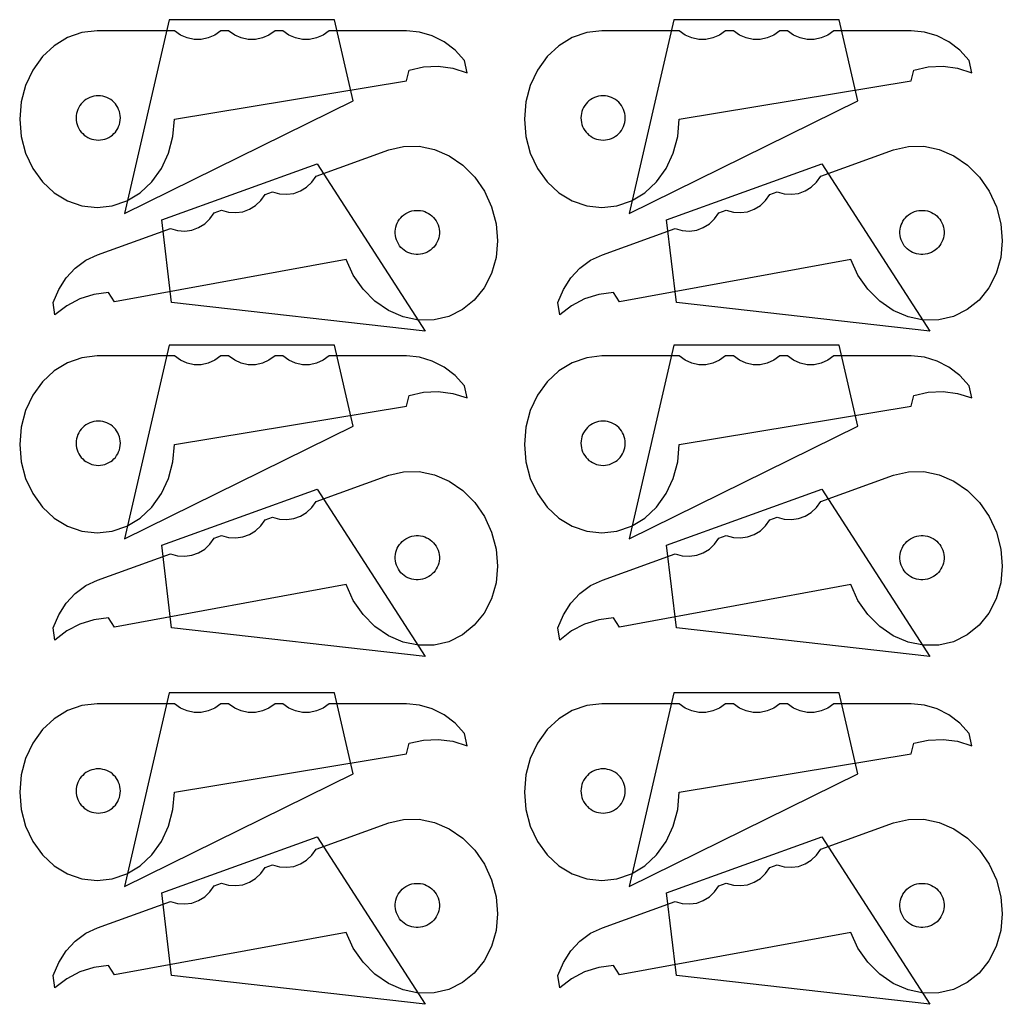
# Model space of a CAD drawing. Extents: x 0.5 to 11.5, y 0.4 to 11.6.
import ezdxf

# ---------------------------------------------------------------- set-up
doc = ezdxf.new("R2010")
doc.units = 0
doc.layers.get('0').update_dxf_attribs({"linetype": 'CONTINUOUS'})

msp = doc.modelspace()

# ---------------------------------------------------------------- linework, layer by layer
for points in [[(2.142, 11.557), (1.637, 9.368), (4.218, 10.641), (4.006, 11.557)], [(7.84, 11.557), (7.334, 9.368), (9.916, 10.641), (9.704, 11.557)], [(4.85, 10.988), (5.013, 11.024), (5.179, 11.031), (5.344, 11.009), (5.504, 10.958), (5.475, 11.096), (5.369, 11.212), (5.246, 11.307), (5.111, 11.376), (4.968, 11.418), (4.821, 11.433), (3.948, 11.433), (3.88, 11.384), (3.805, 11.352), (3.726, 11.335), (3.646, 11.335), (3.567, 11.352), (3.492, 11.384), (3.424, 11.433), (3.336, 11.433), (3.268, 11.384), (3.193, 11.352), (3.114, 11.335), (3.034, 11.335), (2.955, 11.352), (2.881, 11.384), (2.812, 11.433), (2.725, 11.433), (2.657, 11.384), (2.582, 11.352), (2.503, 11.335), (2.423, 11.335), (2.344, 11.352), (2.269, 11.384), (2.201, 11.433), (1.327, 11.433), (1.157, 11.413), (0.993, 11.357), (0.842, 11.264), (0.71, 11.14), (0.601, 10.989), (0.52, 10.816), (0.471, 10.629), (0.454, 10.434), (0.471, 10.239), (0.52, 10.052), (0.601, 9.879), (0.71, 9.728), (0.842, 9.604), (0.993, 9.512), (1.157, 9.455), (1.327, 9.436), (1.498, 9.455), (1.662, 9.512), (1.813, 9.604), (1.945, 9.728), (2.054, 9.879), (2.134, 10.052), (2.184, 10.239), (2.201, 10.434), (4.821, 10.867)], [(10.547, 10.988), (10.711, 11.024), (10.877, 11.031), (11.042, 11.009), (11.202, 10.958), (11.173, 11.096), (11.066, 11.212), (10.944, 11.307), (10.809, 11.376), (10.666, 11.418), (10.519, 11.433), (9.646, 11.433), (9.577, 11.384), (9.503, 11.352), (9.424, 11.335), (9.344, 11.335), (9.265, 11.352), (9.19, 11.384), (9.122, 11.433), (9.034, 11.433), (8.966, 11.384), (8.891, 11.352), (8.812, 11.335), (8.732, 11.335), (8.653, 11.352), (8.578, 11.384), (8.51, 11.433), (8.423, 11.433), (8.355, 11.384), (8.28, 11.352), (8.201, 11.335), (8.121, 11.335), (8.042, 11.352), (7.967, 11.384), (7.899, 11.433), (7.025, 11.433), (6.855, 11.413), (6.691, 11.357), (6.54, 11.264), (6.408, 11.14), (6.299, 10.989), (6.218, 10.816), (6.169, 10.629), (6.152, 10.434), (6.169, 10.239), (6.218, 10.052), (6.299, 9.879), (6.408, 9.728), (6.54, 9.604), (6.691, 9.512), (6.855, 9.455), (7.025, 9.436), (7.196, 9.455), (7.36, 9.512), (7.511, 9.604), (7.643, 9.728), (7.752, 9.879), (7.832, 10.052), (7.882, 10.239), (7.899, 10.434), (10.519, 10.867)], [(1.591, 10.448), (1.59, 10.474), (1.586, 10.498), (1.58, 10.522), (1.571, 10.545), (1.561, 10.567), (1.548, 10.588), (1.534, 10.607), (1.518, 10.625), (1.5, 10.641), (1.481, 10.655), (1.46, 10.667), (1.438, 10.678), (1.416, 10.686), (1.392, 10.693), (1.367, 10.696), (1.341, 10.698), (1.316, 10.696), (1.291, 10.693), (1.267, 10.686), (1.244, 10.678), (1.222, 10.667), (1.202, 10.655), (1.183, 10.641), (1.165, 10.625), (1.149, 10.607), (1.134, 10.588), (1.122, 10.567), (1.111, 10.545), (1.103, 10.522), (1.097, 10.498), (1.093, 10.474), (1.092, 10.448), (1.093, 10.423), (1.097, 10.398), (1.103, 10.374), (1.111, 10.351), (1.122, 10.329), (1.134, 10.308), (1.149, 10.289), (1.165, 10.272), (1.183, 10.255), (1.202, 10.241), (1.222, 10.229), (1.244, 10.218), (1.267, 10.21), (1.291, 10.204), (1.316, 10.2), (1.341, 10.198), (1.367, 10.2), (1.392, 10.204), (1.416, 10.21), (1.438, 10.218), (1.46, 10.229), (1.481, 10.241), (1.5, 10.255), (1.518, 10.272), (1.534, 10.289), (1.548, 10.308), (1.561, 10.329), (1.571, 10.351), (1.58, 10.374), (1.586, 10.398), (1.59, 10.423)], [(7.289, 10.448), (7.287, 10.474), (7.284, 10.498), (7.278, 10.522), (7.269, 10.545), (7.259, 10.567), (7.246, 10.588), (7.232, 10.607), (7.216, 10.625), (7.198, 10.641), (7.179, 10.655), (7.158, 10.667), (7.136, 10.678), (7.113, 10.686), (7.089, 10.693), (7.065, 10.696), (7.039, 10.698), (7.014, 10.696), (6.989, 10.693), (6.965, 10.686), (6.942, 10.678), (6.92, 10.667), (6.9, 10.655), (6.88, 10.641), (6.863, 10.625), (6.847, 10.607), (6.832, 10.588), (6.82, 10.567), (6.809, 10.545), (6.801, 10.522), (6.795, 10.498), (6.791, 10.474), (6.79, 10.448), (6.791, 10.423), (6.795, 10.398), (6.801, 10.374), (6.809, 10.351), (6.82, 10.329), (6.832, 10.308), (6.847, 10.289), (6.863, 10.272), (6.88, 10.255), (6.9, 10.241), (6.92, 10.229), (6.942, 10.218), (6.965, 10.21), (6.989, 10.204), (7.014, 10.2), (7.039, 10.198), (7.065, 10.2), (7.089, 10.204), (7.113, 10.21), (7.136, 10.218), (7.158, 10.229), (7.179, 10.241), (7.198, 10.255), (7.216, 10.272), (7.232, 10.289), (7.246, 10.308), (7.259, 10.329), (7.269, 10.351), (7.278, 10.374), (7.284, 10.398), (7.287, 10.423)], [(1.458, 8.476), (1.292, 8.455), (1.134, 8.405), (0.986, 8.329), (0.852, 8.227), (0.832, 8.366), (0.894, 8.512), (0.977, 8.642), (1.08, 8.753), (1.2, 8.841), (1.334, 8.904), (2.156, 9.2), (2.236, 9.178), (2.318, 9.172), (2.398, 9.183), (2.473, 9.21), (2.542, 9.253), (2.601, 9.309), (2.649, 9.377), (2.731, 9.407), (2.812, 9.385), (2.893, 9.379), (2.973, 9.39), (3.049, 9.417), (3.117, 9.46), (3.176, 9.516), (3.224, 9.584), (3.307, 9.614), (3.387, 9.592), (3.469, 9.586), (3.548, 9.597), (3.624, 9.624), (3.692, 9.667), (3.752, 9.723), (3.8, 9.791), (4.622, 10.087), (4.788, 10.127), (4.962, 10.129), (5.135, 10.093), (5.302, 10.021), (5.455, 9.915), (5.59, 9.78), (5.7, 9.621), (5.781, 9.443), (5.832, 9.254), (5.848, 9.061), (5.831, 8.872), (5.78, 8.692), (5.697, 8.531), (5.586, 8.393), (5.451, 8.284), (5.297, 8.208), (5.131, 8.169), (4.957, 8.167), (4.784, 8.202), (4.617, 8.274), (4.464, 8.38), (4.33, 8.515), (4.219, 8.674), (4.138, 8.852), (1.525, 8.373)], [(7.156, 8.476), (6.99, 8.455), (6.831, 8.405), (6.683, 8.329), (6.55, 8.227), (6.53, 8.366), (6.591, 8.512), (6.675, 8.642), (6.778, 8.753), (6.898, 8.841), (7.032, 8.904), (7.854, 9.2), (7.934, 9.178), (8.016, 9.172), (8.096, 9.183), (8.171, 9.21), (8.24, 9.253), (8.299, 9.309), (8.347, 9.377), (8.429, 9.407), (8.51, 9.385), (8.591, 9.379), (8.671, 9.39), (8.746, 9.417), (8.815, 9.46), (8.874, 9.516), (8.922, 9.584), (9.004, 9.614), (9.085, 9.592), (9.166, 9.586), (9.246, 9.597), (9.322, 9.624), (9.39, 9.667), (9.45, 9.723), (9.498, 9.791), (10.319, 10.087), (10.486, 10.127), (10.66, 10.129), (10.833, 10.093), (11, 10.021), (11.153, 9.915), (11.287, 9.78), (11.398, 9.621), (11.479, 9.443), (11.529, 9.254), (11.546, 9.061), (11.529, 8.872), (11.478, 8.692), (11.395, 8.531), (11.284, 8.393), (11.149, 8.284), (10.995, 8.208), (10.829, 8.169), (10.655, 8.167), (10.482, 8.202), (10.315, 8.274), (10.162, 8.38), (10.027, 8.515), (9.917, 8.674), (9.835, 8.852), (7.223, 8.373)], [(3.812, 9.929), (5.03, 8.04), (2.169, 8.364), (2.059, 9.298)], [(9.51, 9.929), (10.727, 8.04), (7.867, 8.364), (7.756, 9.298)], [(4.707, 9.072), (4.699, 9.096), (4.695, 9.121), (4.692, 9.145), (4.692, 9.17), (4.695, 9.194), (4.7, 9.217), (4.707, 9.24), (4.716, 9.262), (4.727, 9.284), (4.74, 9.304), (4.756, 9.322), (4.772, 9.34), (4.791, 9.355), (4.812, 9.369), (4.834, 9.381), (4.857, 9.391), (4.882, 9.398), (4.906, 9.403), (4.931, 9.405), (4.955, 9.405), (4.979, 9.403), (5.003, 9.398), (5.026, 9.391), (5.048, 9.382), (5.069, 9.371), (5.089, 9.357), (5.108, 9.342), (5.125, 9.325), (5.141, 9.307), (5.155, 9.286), (5.167, 9.264), (5.177, 9.241), (5.184, 9.216), (5.189, 9.191), (5.191, 9.167), (5.191, 9.142), (5.189, 9.118), (5.184, 9.095), (5.177, 9.072), (5.168, 9.05), (5.156, 9.029), (5.143, 9.009), (5.128, 8.99), (5.111, 8.973), (5.092, 8.957), (5.072, 8.943), (5.05, 8.931), (5.026, 8.921), (5.002, 8.914), (4.977, 8.909), (4.953, 8.907), (4.928, 8.907), (4.904, 8.909), (4.88, 8.914), (4.858, 8.921), (4.835, 8.93), (4.814, 8.941), (4.794, 8.955), (4.776, 8.97), (4.758, 8.987), (4.743, 9.006), (4.729, 9.026), (4.717, 9.048)], [(10.405, 9.072), (10.397, 9.096), (10.392, 9.121), (10.39, 9.145), (10.39, 9.17), (10.393, 9.194), (10.398, 9.217), (10.405, 9.24), (10.414, 9.262), (10.425, 9.284), (10.438, 9.304), (10.453, 9.322), (10.47, 9.34), (10.489, 9.355), (10.51, 9.369), (10.532, 9.381), (10.555, 9.391), (10.58, 9.398), (10.604, 9.403), (10.629, 9.405), (10.653, 9.405), (10.677, 9.403), (10.701, 9.398), (10.724, 9.391), (10.746, 9.382), (10.767, 9.371), (10.787, 9.357), (10.806, 9.342), (10.823, 9.325), (10.839, 9.307), (10.853, 9.286), (10.865, 9.264), (10.874, 9.241), (10.882, 9.216), (10.887, 9.191), (10.889, 9.167), (10.889, 9.142), (10.886, 9.118), (10.882, 9.095), (10.875, 9.072), (10.865, 9.05), (10.854, 9.029), (10.841, 9.009), (10.826, 8.99), (10.809, 8.973), (10.79, 8.957), (10.77, 8.943), (10.748, 8.931), (10.724, 8.921), (10.7, 8.914), (10.675, 8.909), (10.65, 8.907), (10.626, 8.907), (10.602, 8.909), (10.578, 8.914), (10.555, 8.921), (10.533, 8.93), (10.512, 8.941), (10.492, 8.955), (10.473, 8.97), (10.456, 8.987), (10.44, 9.006), (10.427, 9.026), (10.415, 9.048)], [(2.142, 7.885), (1.637, 5.696), (4.218, 6.969), (4.006, 7.885)], [(7.84, 7.885), (7.334, 5.696), (9.916, 6.969), (9.704, 7.885)], [(4.85, 7.316), (5.013, 7.352), (5.179, 7.359), (5.344, 7.337), (5.504, 7.287), (5.475, 7.424), (5.369, 7.54), (5.246, 7.635), (5.111, 7.704), (4.968, 7.746), (4.821, 7.761), (3.948, 7.761), (3.88, 7.713), (3.805, 7.68), (3.726, 7.663), (3.646, 7.663), (3.567, 7.68), (3.492, 7.713), (3.424, 7.761), (3.336, 7.761), (3.268, 7.713), (3.193, 7.68), (3.114, 7.663), (3.034, 7.663), (2.955, 7.68), (2.881, 7.713), (2.812, 7.761), (2.725, 7.761), (2.657, 7.713), (2.582, 7.68), (2.503, 7.663), (2.423, 7.663), (2.344, 7.68), (2.269, 7.713), (2.201, 7.761), (1.327, 7.761), (1.157, 7.741), (0.993, 7.685), (0.842, 7.592), (0.71, 7.468), (0.601, 7.317), (0.52, 7.144), (0.471, 6.957), (0.454, 6.762), (0.471, 6.567), (0.52, 6.38), (0.601, 6.208), (0.71, 6.056), (0.842, 5.932), (0.993, 5.84), (1.157, 5.783), (1.327, 5.764), (1.498, 5.783), (1.662, 5.84), (1.813, 5.932), (1.945, 6.056), (2.054, 6.208), (2.134, 6.38), (2.184, 6.567), (2.201, 6.762), (4.821, 7.195)], [(10.547, 7.316), (10.711, 7.352), (10.877, 7.359), (11.042, 7.337), (11.202, 7.287), (11.173, 7.424), (11.066, 7.54), (10.944, 7.635), (10.809, 7.704), (10.666, 7.746), (10.519, 7.761), (9.646, 7.761), (9.577, 7.713), (9.503, 7.68), (9.424, 7.663), (9.344, 7.663), (9.265, 7.68), (9.19, 7.713), (9.122, 7.761), (9.034, 7.761), (8.966, 7.713), (8.891, 7.68), (8.812, 7.663), (8.732, 7.663), (8.653, 7.68), (8.578, 7.713), (8.51, 7.761), (8.423, 7.761), (8.355, 7.713), (8.28, 7.68), (8.201, 7.663), (8.121, 7.663), (8.042, 7.68), (7.967, 7.713), (7.899, 7.761), (7.025, 7.761), (6.855, 7.741), (6.691, 7.685), (6.54, 7.592), (6.408, 7.468), (6.299, 7.317), (6.218, 7.144), (6.169, 6.957), (6.152, 6.762), (6.169, 6.567), (6.218, 6.38), (6.299, 6.208), (6.408, 6.056), (6.54, 5.932), (6.691, 5.84), (6.855, 5.783), (7.025, 5.764), (7.196, 5.783), (7.36, 5.84), (7.511, 5.932), (7.643, 6.056), (7.752, 6.208), (7.832, 6.38), (7.882, 6.567), (7.899, 6.762), (10.519, 7.195)], [(1.591, 6.776), (1.59, 6.802), (1.586, 6.826), (1.58, 6.85), (1.571, 6.873), (1.561, 6.895), (1.548, 6.916), (1.534, 6.935), (1.518, 6.953), (1.5, 6.969), (1.481, 6.983), (1.46, 6.996), (1.438, 7.006), (1.416, 7.014), (1.392, 7.021), (1.367, 7.024), (1.341, 7.026), (1.316, 7.024), (1.291, 7.021), (1.267, 7.014), (1.244, 7.006), (1.222, 6.996), (1.202, 6.983), (1.183, 6.969), (1.165, 6.953), (1.149, 6.935), (1.134, 6.916), (1.122, 6.895), (1.111, 6.873), (1.103, 6.85), (1.097, 6.826), (1.093, 6.802), (1.092, 6.776), (1.093, 6.751), (1.097, 6.726), (1.103, 6.702), (1.111, 6.679), (1.122, 6.657), (1.134, 6.637), (1.149, 6.617), (1.165, 6.6), (1.183, 6.583), (1.202, 6.569), (1.222, 6.557), (1.244, 6.546), (1.267, 6.538), (1.291, 6.532), (1.316, 6.528), (1.341, 6.526), (1.367, 6.528), (1.392, 6.532), (1.416, 6.538), (1.438, 6.546), (1.46, 6.557), (1.481, 6.569), (1.5, 6.583), (1.518, 6.6), (1.534, 6.617), (1.548, 6.637), (1.561, 6.657), (1.571, 6.679), (1.58, 6.702), (1.586, 6.726), (1.59, 6.751)], [(7.289, 6.776), (7.287, 6.802), (7.284, 6.826), (7.278, 6.85), (7.269, 6.873), (7.259, 6.895), (7.246, 6.916), (7.232, 6.935), (7.216, 6.953), (7.198, 6.969), (7.179, 6.983), (7.158, 6.996), (7.136, 7.006), (7.113, 7.014), (7.089, 7.021), (7.065, 7.024), (7.039, 7.026), (7.014, 7.024), (6.989, 7.021), (6.965, 7.014), (6.942, 7.006), (6.92, 6.996), (6.9, 6.983), (6.88, 6.969), (6.863, 6.953), (6.847, 6.935), (6.832, 6.916), (6.82, 6.895), (6.809, 6.873), (6.801, 6.85), (6.795, 6.826), (6.791, 6.802), (6.79, 6.776), (6.791, 6.751), (6.795, 6.726), (6.801, 6.702), (6.809, 6.679), (6.82, 6.657), (6.832, 6.637), (6.847, 6.617), (6.863, 6.6), (6.88, 6.583), (6.9, 6.569), (6.92, 6.557), (6.942, 6.546), (6.965, 6.538), (6.989, 6.532), (7.014, 6.528), (7.039, 6.526), (7.065, 6.528), (7.089, 6.532), (7.113, 6.538), (7.136, 6.546), (7.158, 6.557), (7.179, 6.569), (7.198, 6.583), (7.216, 6.6), (7.232, 6.617), (7.246, 6.637), (7.259, 6.657), (7.269, 6.679), (7.278, 6.702), (7.284, 6.726), (7.287, 6.751)], [(1.458, 4.804), (1.292, 4.783), (1.134, 4.733), (0.986, 4.657), (0.852, 4.555), (0.832, 4.694), (0.894, 4.84), (0.977, 4.97), (1.08, 5.081), (1.2, 5.169), (1.334, 5.232), (2.156, 5.528), (2.236, 5.506), (2.318, 5.5), (2.398, 5.511), (2.473, 5.538), (2.542, 5.581), (2.601, 5.637), (2.649, 5.706), (2.731, 5.735), (2.812, 5.713), (2.893, 5.707), (2.973, 5.718), (3.049, 5.745), (3.117, 5.788), (3.176, 5.844), (3.224, 5.913), (3.307, 5.942), (3.387, 5.92), (3.469, 5.914), (3.548, 5.925), (3.624, 5.952), (3.692, 5.995), (3.752, 6.051), (3.8, 6.119), (4.622, 6.415), (4.788, 6.455), (4.962, 6.457), (5.135, 6.421), (5.302, 6.349), (5.455, 6.243), (5.59, 6.108), (5.7, 5.949), (5.781, 5.771), (5.832, 5.582), (5.848, 5.389), (5.831, 5.2), (5.78, 5.021), (5.697, 4.859), (5.586, 4.721), (5.451, 4.612), (5.297, 4.536), (5.131, 4.497), (4.957, 4.495), (4.784, 4.53), (4.617, 4.602), (4.464, 4.708), (4.33, 4.843), (4.219, 5.002), (4.138, 5.18), (1.525, 4.701)], [(7.156, 4.804), (6.99, 4.783), (6.831, 4.733), (6.683, 4.657), (6.55, 4.555), (6.53, 4.694), (6.591, 4.84), (6.675, 4.97), (6.778, 5.081), (6.898, 5.169), (7.032, 5.232), (7.854, 5.528), (7.934, 5.506), (8.016, 5.5), (8.096, 5.511), (8.171, 5.538), (8.24, 5.581), (8.299, 5.637), (8.347, 5.706), (8.429, 5.735), (8.51, 5.713), (8.591, 5.707), (8.671, 5.718), (8.746, 5.745), (8.815, 5.788), (8.874, 5.844), (8.922, 5.913), (9.004, 5.942), (9.085, 5.92), (9.166, 5.914), (9.246, 5.925), (9.322, 5.952), (9.39, 5.995), (9.45, 6.051), (9.498, 6.119), (10.319, 6.415), (10.486, 6.455), (10.66, 6.457), (10.833, 6.421), (11, 6.349), (11.153, 6.243), (11.287, 6.108), (11.398, 5.949), (11.479, 5.771), (11.529, 5.582), (11.546, 5.389), (11.529, 5.2), (11.478, 5.021), (11.395, 4.859), (11.284, 4.721), (11.149, 4.612), (10.995, 4.536), (10.829, 4.497), (10.655, 4.495), (10.482, 4.53), (10.315, 4.602), (10.162, 4.708), (10.027, 4.843), (9.917, 5.002), (9.835, 5.18), (7.223, 4.701)], [(3.812, 6.257), (5.03, 4.368), (2.169, 4.692), (2.059, 5.626)], [(9.51, 6.257), (10.727, 4.368), (7.867, 4.692), (7.756, 5.626)], [(4.707, 5.4), (4.699, 5.424), (4.695, 5.449), (4.692, 5.473), (4.692, 5.498), (4.695, 5.522), (4.7, 5.545), (4.707, 5.568), (4.716, 5.59), (4.727, 5.612), (4.74, 5.632), (4.756, 5.65), (4.772, 5.668), (4.791, 5.683), (4.812, 5.697), (4.834, 5.709), (4.857, 5.719), (4.882, 5.726), (4.906, 5.731), (4.931, 5.734), (4.955, 5.733), (4.979, 5.731), (5.003, 5.726), (5.026, 5.719), (5.048, 5.71), (5.069, 5.699), (5.089, 5.685), (5.108, 5.67), (5.125, 5.653), (5.141, 5.635), (5.155, 5.614), (5.167, 5.592), (5.177, 5.569), (5.184, 5.544), (5.189, 5.52), (5.191, 5.495), (5.191, 5.471), (5.189, 5.446), (5.184, 5.423), (5.177, 5.4), (5.168, 5.378), (5.156, 5.357), (5.143, 5.337), (5.128, 5.318), (5.111, 5.301), (5.092, 5.285), (5.072, 5.271), (5.05, 5.259), (5.026, 5.249), (5.002, 5.242), (4.977, 5.237), (4.953, 5.235), (4.928, 5.235), (4.904, 5.237), (4.88, 5.242), (4.858, 5.249), (4.835, 5.258), (4.814, 5.27), (4.794, 5.283), (4.776, 5.298), (4.758, 5.315), (4.743, 5.334), (4.729, 5.354), (4.717, 5.376)], [(10.405, 5.4), (10.397, 5.424), (10.392, 5.449), (10.39, 5.473), (10.39, 5.498), (10.393, 5.522), (10.398, 5.545), (10.405, 5.568), (10.414, 5.59), (10.425, 5.612), (10.438, 5.632), (10.453, 5.65), (10.47, 5.668), (10.489, 5.683), (10.51, 5.697), (10.532, 5.709), (10.555, 5.719), (10.58, 5.726), (10.604, 5.731), (10.629, 5.734), (10.653, 5.733), (10.677, 5.731), (10.701, 5.726), (10.724, 5.719), (10.746, 5.71), (10.767, 5.699), (10.787, 5.685), (10.806, 5.67), (10.823, 5.653), (10.839, 5.635), (10.853, 5.614), (10.865, 5.592), (10.874, 5.569), (10.882, 5.544), (10.887, 5.52), (10.889, 5.495), (10.889, 5.471), (10.886, 5.446), (10.882, 5.423), (10.875, 5.4), (10.865, 5.378), (10.854, 5.357), (10.841, 5.337), (10.826, 5.318), (10.809, 5.301), (10.79, 5.285), (10.77, 5.271), (10.748, 5.259), (10.724, 5.249), (10.7, 5.242), (10.675, 5.237), (10.65, 5.235), (10.626, 5.235), (10.602, 5.237), (10.578, 5.242), (10.555, 5.249), (10.533, 5.258), (10.512, 5.27), (10.492, 5.283), (10.473, 5.298), (10.456, 5.315), (10.44, 5.334), (10.427, 5.354), (10.415, 5.376)], [(2.142, 3.96), (1.637, 1.771), (4.218, 3.044), (4.006, 3.96)], [(7.84, 3.96), (7.334, 1.771), (9.916, 3.044), (9.704, 3.96)], [(4.85, 3.391), (5.013, 3.426), (5.179, 3.433), (5.344, 3.412), (5.504, 3.361), (5.475, 3.499), (5.369, 3.615), (5.246, 3.709), (5.111, 3.779), (4.968, 3.821), (4.821, 3.835), (3.948, 3.835), (3.88, 3.787), (3.805, 3.754), (3.726, 3.738), (3.646, 3.738), (3.567, 3.754), (3.492, 3.787), (3.424, 3.835), (3.336, 3.835), (3.268, 3.787), (3.193, 3.754), (3.114, 3.738), (3.034, 3.738), (2.955, 3.754), (2.881, 3.787), (2.812, 3.835), (2.725, 3.835), (2.657, 3.787), (2.582, 3.754), (2.503, 3.738), (2.423, 3.738), (2.344, 3.754), (2.269, 3.787), (2.201, 3.835), (1.327, 3.835), (1.157, 3.816), (0.993, 3.759), (0.842, 3.667), (0.71, 3.543), (0.601, 3.392), (0.52, 3.219), (0.471, 3.032), (0.454, 2.837), (0.471, 2.642), (0.52, 2.455), (0.601, 2.282), (0.71, 2.131), (0.842, 2.007), (0.993, 1.915), (1.157, 1.858), (1.327, 1.839), (1.498, 1.858), (1.662, 1.915), (1.813, 2.007), (1.945, 2.131), (2.054, 2.282), (2.134, 2.455), (2.184, 2.642), (2.201, 2.837), (4.821, 3.27)], [(10.547, 3.391), (10.711, 3.426), (10.877, 3.433), (11.042, 3.412), (11.202, 3.361), (11.173, 3.499), (11.066, 3.615), (10.944, 3.709), (10.809, 3.779), (10.666, 3.821), (10.519, 3.835), (9.646, 3.835), (9.577, 3.787), (9.503, 3.754), (9.424, 3.738), (9.344, 3.738), (9.265, 3.754), (9.19, 3.787), (9.122, 3.835), (9.034, 3.835), (8.966, 3.787), (8.891, 3.754), (8.812, 3.738), (8.732, 3.738), (8.653, 3.754), (8.578, 3.787), (8.51, 3.835), (8.423, 3.835), (8.355, 3.787), (8.28, 3.754), (8.201, 3.738), (8.121, 3.738), (8.042, 3.754), (7.967, 3.787), (7.899, 3.835), (7.025, 3.835), (6.855, 3.816), (6.691, 3.759), (6.54, 3.667), (6.408, 3.543), (6.299, 3.392), (6.218, 3.219), (6.169, 3.032), (6.152, 2.837), (6.169, 2.642), (6.218, 2.455), (6.299, 2.282), (6.408, 2.131), (6.54, 2.007), (6.691, 1.915), (6.855, 1.858), (7.025, 1.839), (7.196, 1.858), (7.36, 1.915), (7.511, 2.007), (7.643, 2.131), (7.752, 2.282), (7.832, 2.455), (7.882, 2.642), (7.899, 2.837), (10.519, 3.27)], [(1.591, 2.851), (1.59, 2.876), (1.586, 2.901), (1.58, 2.925), (1.571, 2.948), (1.561, 2.97), (1.548, 2.99), (1.534, 3.01), (1.518, 3.027), (1.5, 3.043), (1.481, 3.058), (1.46, 3.07), (1.438, 3.081), (1.416, 3.089), (1.392, 3.095), (1.367, 3.099), (1.341, 3.1), (1.316, 3.099), (1.291, 3.095), (1.267, 3.089), (1.244, 3.081), (1.222, 3.07), (1.202, 3.058), (1.183, 3.043), (1.165, 3.027), (1.149, 3.01), (1.134, 2.99), (1.122, 2.97), (1.111, 2.948), (1.103, 2.925), (1.097, 2.901), (1.093, 2.876), (1.092, 2.851), (1.093, 2.825), (1.097, 2.801), (1.103, 2.777), (1.111, 2.754), (1.122, 2.732), (1.134, 2.711), (1.149, 2.692), (1.165, 2.674), (1.183, 2.658), (1.202, 2.644), (1.222, 2.631), (1.244, 2.621), (1.267, 2.613), (1.291, 2.606), (1.316, 2.603), (1.341, 2.601), (1.367, 2.603), (1.392, 2.606), (1.416, 2.613), (1.438, 2.621), (1.46, 2.631), (1.481, 2.644), (1.5, 2.658), (1.518, 2.674), (1.534, 2.692), (1.548, 2.711), (1.561, 2.732), (1.571, 2.754), (1.58, 2.777), (1.586, 2.801), (1.59, 2.825)], [(7.289, 2.851), (7.287, 2.876), (7.284, 2.901), (7.278, 2.925), (7.269, 2.948), (7.259, 2.97), (7.246, 2.99), (7.232, 3.01), (7.216, 3.027), (7.198, 3.043), (7.179, 3.058), (7.158, 3.07), (7.136, 3.081), (7.113, 3.089), (7.089, 3.095), (7.065, 3.099), (7.039, 3.1), (7.014, 3.099), (6.989, 3.095), (6.965, 3.089), (6.942, 3.081), (6.92, 3.07), (6.9, 3.058), (6.88, 3.043), (6.863, 3.027), (6.847, 3.01), (6.832, 2.99), (6.82, 2.97), (6.809, 2.948), (6.801, 2.925), (6.795, 2.901), (6.791, 2.876), (6.79, 2.851), (6.791, 2.825), (6.795, 2.801), (6.801, 2.777), (6.809, 2.754), (6.82, 2.732), (6.832, 2.711), (6.847, 2.692), (6.863, 2.674), (6.88, 2.658), (6.9, 2.644), (6.92, 2.631), (6.942, 2.621), (6.965, 2.613), (6.989, 2.606), (7.014, 2.603), (7.039, 2.601), (7.065, 2.603), (7.089, 2.606), (7.113, 2.613), (7.136, 2.621), (7.158, 2.631), (7.179, 2.644), (7.198, 2.658), (7.216, 2.674), (7.232, 2.692), (7.246, 2.711), (7.259, 2.732), (7.269, 2.754), (7.278, 2.777), (7.284, 2.801), (7.287, 2.825)], [(1.458, 0.879), (1.292, 0.858), (1.134, 0.808), (0.986, 0.732), (0.852, 0.63), (0.832, 0.769), (0.894, 0.915), (0.977, 1.045), (1.08, 1.156), (1.2, 1.244), (1.334, 1.307), (2.156, 1.603), (2.236, 1.581), (2.318, 1.575), (2.398, 1.586), (2.473, 1.613), (2.542, 1.656), (2.601, 1.712), (2.649, 1.78), (2.731, 1.81), (2.812, 1.788), (2.893, 1.782), (2.973, 1.793), (3.049, 1.82), (3.117, 1.863), (3.176, 1.919), (3.224, 1.987), (3.307, 2.017), (3.387, 1.995), (3.469, 1.989), (3.548, 2), (3.624, 2.027), (3.692, 2.07), (3.752, 2.126), (3.8, 2.194), (4.622, 2.49), (4.788, 2.53), (4.962, 2.532), (5.135, 2.496), (5.302, 2.424), (5.455, 2.318), (5.59, 2.183), (5.7, 2.024), (5.781, 1.846), (5.832, 1.657), (5.848, 1.464), (5.831, 1.274), (5.78, 1.095), (5.697, 0.934), (5.586, 0.796), (5.451, 0.687), (5.297, 0.611), (5.131, 0.571), (4.957, 0.569), (4.784, 0.605), (4.617, 0.677), (4.464, 0.783), (4.33, 0.918), (4.219, 1.077), (4.138, 1.255), (1.525, 0.775)], [(7.156, 0.879), (6.99, 0.858), (6.831, 0.808), (6.683, 0.732), (6.55, 0.63), (6.53, 0.769), (6.591, 0.915), (6.675, 1.045), (6.778, 1.156), (6.898, 1.244), (7.032, 1.307), (7.854, 1.603), (7.934, 1.581), (8.016, 1.575), (8.096, 1.586), (8.171, 1.613), (8.24, 1.656), (8.299, 1.712), (8.347, 1.78), (8.429, 1.81), (8.51, 1.788), (8.591, 1.782), (8.671, 1.793), (8.746, 1.82), (8.815, 1.863), (8.874, 1.919), (8.922, 1.987), (9.004, 2.017), (9.085, 1.995), (9.166, 1.989), (9.246, 2), (9.322, 2.027), (9.39, 2.07), (9.45, 2.126), (9.498, 2.194), (10.319, 2.49), (10.486, 2.53), (10.66, 2.532), (10.833, 2.496), (11, 2.424), (11.153, 2.318), (11.287, 2.183), (11.398, 2.024), (11.479, 1.846), (11.529, 1.657), (11.546, 1.464), (11.529, 1.274), (11.478, 1.095), (11.395, 0.934), (11.284, 0.796), (11.149, 0.687), (10.995, 0.611), (10.829, 0.571), (10.655, 0.569), (10.482, 0.605), (10.315, 0.677), (10.162, 0.783), (10.027, 0.918), (9.917, 1.077), (9.835, 1.255), (7.223, 0.775)], [(3.812, 2.332), (5.03, 0.443), (2.169, 0.767), (2.059, 1.701)], [(9.51, 2.332), (10.727, 0.443), (7.867, 0.767), (7.756, 1.701)], [(4.707, 1.474), (4.699, 1.499), (4.695, 1.523), (4.692, 1.548), (4.692, 1.572), (4.695, 1.597), (4.7, 1.62), (4.707, 1.643), (4.716, 1.665), (4.727, 1.686), (4.74, 1.706), (4.756, 1.725), (4.772, 1.742), (4.791, 1.758), (4.812, 1.772), (4.834, 1.784), (4.857, 1.794), (4.882, 1.801), (4.906, 1.806), (4.931, 1.808), (4.955, 1.808), (4.979, 1.806), (5.003, 1.801), (5.026, 1.794), (5.048, 1.785), (5.069, 1.773), (5.089, 1.76), (5.108, 1.745), (5.125, 1.728), (5.141, 1.709), (5.155, 1.689), (5.167, 1.667), (5.177, 1.643), (5.184, 1.619), (5.189, 1.594), (5.191, 1.57), (5.191, 1.545), (5.189, 1.521), (5.184, 1.498), (5.177, 1.475), (5.168, 1.453), (5.156, 1.431), (5.143, 1.411), (5.128, 1.393), (5.111, 1.375), (5.092, 1.36), (5.072, 1.346), (5.05, 1.334), (5.026, 1.324), (5.002, 1.317), (4.977, 1.312), (4.953, 1.309), (4.928, 1.31), (4.904, 1.312), (4.88, 1.317), (4.858, 1.324), (4.835, 1.333), (4.814, 1.344), (4.794, 1.358), (4.776, 1.373), (4.758, 1.39), (4.743, 1.408), (4.729, 1.429), (4.717, 1.451)], [(10.405, 1.474), (10.397, 1.499), (10.392, 1.523), (10.39, 1.548), (10.39, 1.572), (10.393, 1.597), (10.398, 1.62), (10.405, 1.643), (10.414, 1.665), (10.425, 1.686), (10.438, 1.706), (10.453, 1.725), (10.47, 1.742), (10.489, 1.758), (10.51, 1.772), (10.532, 1.784), (10.555, 1.794), (10.58, 1.801), (10.604, 1.806), (10.629, 1.808), (10.653, 1.808), (10.677, 1.806), (10.701, 1.801), (10.724, 1.794), (10.746, 1.785), (10.767, 1.773), (10.787, 1.76), (10.806, 1.745), (10.823, 1.728), (10.839, 1.709), (10.853, 1.689), (10.865, 1.667), (10.874, 1.643), (10.882, 1.619), (10.887, 1.594), (10.889, 1.57), (10.889, 1.545), (10.886, 1.521), (10.882, 1.498), (10.875, 1.475), (10.865, 1.453), (10.854, 1.431), (10.841, 1.411), (10.826, 1.393), (10.809, 1.375), (10.79, 1.36), (10.77, 1.346), (10.748, 1.334), (10.724, 1.324), (10.7, 1.317), (10.675, 1.312), (10.65, 1.309), (10.626, 1.31), (10.602, 1.312), (10.578, 1.317), (10.555, 1.324), (10.533, 1.333), (10.512, 1.344), (10.492, 1.358), (10.473, 1.373), (10.456, 1.39), (10.44, 1.408), (10.427, 1.429), (10.415, 1.451)]]:
    msp.add_lwpolyline(points, close=True)

doc.saveas('drawing.dxf')
